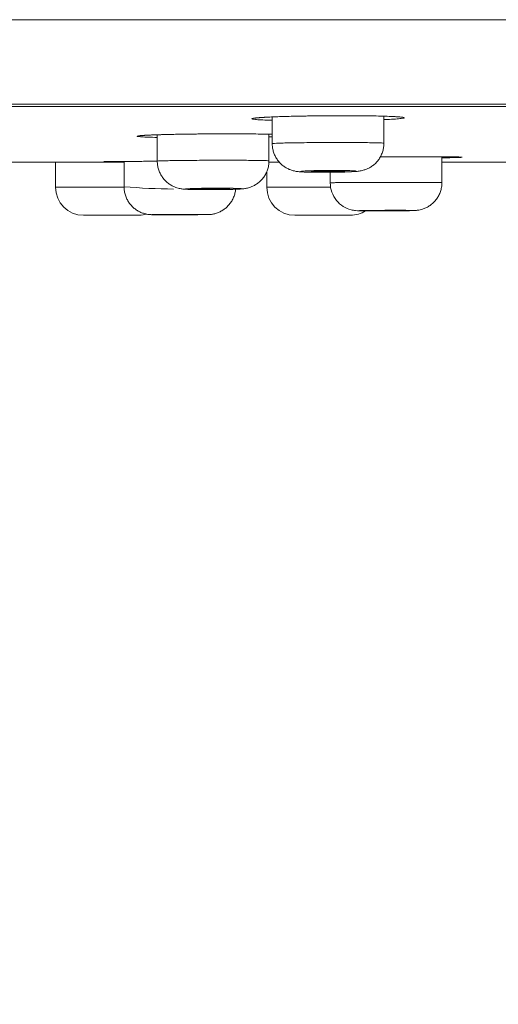
# Model space of a CAD drawing. Units: millimetres. Extents: x 0 to 2100, y 0 to 2970.
# Drawn here: x 1680 to 1697, y 1753 to 1788 of the extents above; entities that cross this region are included whole.
import ezdxf

# ---------------------------------------------------------------- set-up
doc = ezdxf.new("R2010")
doc.units = ezdxf.units.MM
doc.header["$LTSCALE"] = 5
doc.header["$PDMODE"] = 1
doc.header["$PDSIZE"] = -2
doc.layers.add('DIM', color=3, linetype='Continuous', lineweight=13)
doc.layers.add('MODEL', color=7, linetype='Continuous', lineweight=20)
doc.styles.add('ＭＳ ゴシック', font='msgothic.ttc', dxfattribs={"bigfont": 'ＭＳ ゴシック'})
doc.dimstyles.new('tfrom線あり', dxfattribs={"dimtxt": 24, "dimasz": 10, "dimexe": 0, "dimexo": 30, "dimgap": 20, "dimtad": 1, "dimdec": 0, "dimzin": 11, "dimdsep": 46, "dimtxsty": 'ＭＳ ゴシック', "dimblk": 'DOT', "dimcen": 0, "dimazin": 0, "dimtfac": 1, "dimtdec": 1, "dimtix": 1, "dimtofl": 0, "dimtmove": 0, "dimatfit": 0, "dimldrblk": 'DOT', "dimfxl": 1, "dimfrac": 2, "dimtolj": 1, "dimtzin": 11, "dimarcsym": 0})

# ---------------------------------------------------------------- blocks, each defined once
blk = doc.blocks.new('_DOT')
at = {"color": 0, "linetype": 'ByBlock', "lineweight": -2}
blk.add_line((-0.5, 0), (-1, 0), dxfattribs=at)
at = {"color": 0, "linetype": 'ByBlock', "lineweight": -2, "const_width": 0.5}
blk.add_lwpolyline([(-0.25, 0, 1), (0.25, 0, 1)], format="xyb", close=True, dxfattribs=at)
blk = doc.blocks.new('*D16')
at = {"layer": 'Defpoints', "color": 0, "transparency": 16777216}
for p in [(1508.705, 1785.184), (1818.705, 1785.184), (1818.705, 1557.08)]:
    blk.add_point(p, dxfattribs=at)
at = {"layer": 'DIM', "color": 0, "lineweight": -2, "transparency": 16777216}
for p, q in [((1508.705, 1755.184), (1508.705, 1557.08)), ((1818.705, 1755.184), (1818.705, 1557.08)), ((1518.705, 1557.08), (1808.705, 1557.08))]:
    blk.add_line(p, q, dxfattribs=at)
at = {"layer": 'DIM', "color": 0, "lineweight": -2, "transparency": 16777216, "xscale": 10, "yscale": 10, "zscale": 10, "rotation": 180}
blk.add_blockref('_DOT', (1508.705, 1557.08), dxfattribs=at)
at = {"layer": 'DIM', "color": 0, "lineweight": -2, "transparency": 16777216, "xscale": 10, "yscale": 10, "zscale": 10}
blk.add_blockref('_DOT', (1818.705, 1557.08), dxfattribs=at)
at = {"layer": 'DIM', "color": 0, "transparency": 16777216, "insert": (1663.705, 1589.08), "char_height": 24, "attachment_point": 5, "style": 'ＭＳ ゴシック'}
blk.add_mtext('\\A1;%%c310', dxfattribs=at)
blk = doc.blocks.new('*D23')
at = {"layer": 'Defpoints', "color": 0, "transparency": 16777216}
for p in [(1663.629, 1788.224), (1663.629, 1788.224), (1651.407, 1718.911), (1675.85, 1718.911), (1656.524, 1666.244)]:
    blk.add_point(p, dxfattribs=at)
at = {"layer": 'DIM', "color": 0, "lineweight": -2, "transparency": 16777216}
for p, q in [((1646.197, 1689.367), (1642.411, 1667.894)), ((1681.06, 1689.367), (1684.846, 1667.894))]:
    blk.add_line(p, q, dxfattribs=at)
blk.add_arc((1663.629, 1788.224), 122.187, 264.6905, 275.3095, dxfattribs=at)
at = {"layer": 'DIM', "color": 0, "lineweight": -2, "transparency": 16777216, "xscale": 10, "yscale": 10, "zscale": 10}
for p, rotation in [((1642.411, 1667.894), 172.345251119396), ((1684.846, 1667.894), 7.654748880604032)]:
    blk.add_blockref('_DOT', p, dxfattribs=dict(at, rotation=rotation))
at = {"layer": 'DIM', "color": 0, "transparency": 16777216, "insert": (1663.629, 1634.038), "char_height": 24, "attachment_point": 5, "style": 'ＭＳ ゴシック'}
blk.add_mtext('\\A1;20°', dxfattribs=at)

msp = doc.modelspace()

# ---------------------------------------------------------------- linework, layer by layer
at = {"layer": 'MODEL'}
for p, q in [((1818.425, 1788.224), (1508.832, 1788.224)), ((1508.832, 1788.224), (1818.425, 1788.224)), ((1511.475, 1785.196), (1815.783, 1785.196)), ((1511.722, 1785.119), (1815.535, 1785.119)), ((1688.941, 1784.743), (1688.941, 1783.789)), ((1692.941, 1783.802), (1692.941, 1784.77)), ((1684.825, 1784.104), (1684.825, 1783.162)), ((1688.825, 1783.172), (1688.825, 1784.125)), ((1665.629, 1783.124), (1683.633, 1783.124)), ((1681.179, 1783.124), (1681.179, 1782.224)), ((1683.633, 1783.151), (1683.633, 1782.245)), ((1688.824, 1783.124), (1689.193, 1783.124)), ((1695.019, 1782.394), (1695.019, 1783.318)), ((1695.019, 1783.124), (1699.055, 1783.124)), ((1688.746, 1782.783), (1688.746, 1782.224)), ((1691.019, 1782.763), (1691.019, 1782.386)), ((1681.179, 1782.224), (1683.634, 1782.224)), ((1691.032, 1782.224), (1688.746, 1782.224)), ((1684.179, 1781.224), (1682.179, 1781.224)), ((1689.746, 1781.224), (1691.746, 1781.224))]:
    msp.add_line(p, q, dxfattribs=at)
for centre, radius, start, end in [((1682.179, 1782.224), 1, 180, 270), ((1685.615, 1805.567), 23.406, 265.1418, 269.5003), ((1689.746, 1782.224), 1, 180, 270), ((1691.746, 1782.224), 1, 270, 302.4017), ((1684.179, 1782.224), 1, 270, 285.6893)]:
    msp.add_arc(centre, radius, start, end, dxfattribs=at)
for points, knots in [([(1688.941, 1784.622), (1688.907, 1784.623), (1688.873, 1784.624), (1688.728, 1784.629), (1688.628, 1784.633), (1688.459, 1784.642), (1688.389, 1784.647), (1688.284, 1784.657), (1688.249, 1784.663), (1688.212, 1784.674), (1688.211, 1784.68), (1688.236, 1784.689), (1688.249, 1784.692), (1688.282, 1784.698), (1688.304, 1784.701), (1688.381, 1784.71), (1688.448, 1784.716), (1688.614, 1784.727), (1688.714, 1784.733), (1688.827, 1784.738)], [0, 0, 0, 0, 0.038799, 0.038799, 0.176114, 0.176114, 0.313428, 0.313428, 0.450743, 0.450743, 0.588057, 0.588057, 0.656714, 0.656714, 0.725371, 0.725371, 0.862686, 0.862686, 1, 1, 1, 1]), ([(1688.287, 1784.696), (1688.287, 1784.696), (1688.287, 1784.696), (1688.288, 1784.696), (1688.289, 1784.696), (1688.291, 1784.697), (1688.294, 1784.697), (1688.299, 1784.698), (1688.304, 1784.699), (1688.31, 1784.7), (1688.317, 1784.701), (1688.325, 1784.702), (1688.335, 1784.703), (1688.345, 1784.705), (1688.357, 1784.706), (1688.369, 1784.707), (1688.382, 1784.709), (1688.397, 1784.71), (1688.412, 1784.712), (1688.429, 1784.713), (1688.446, 1784.715), (1688.464, 1784.716), (1688.484, 1784.718), (1688.504, 1784.719), (1688.524, 1784.721), (1688.546, 1784.722), (1688.569, 1784.724), (1688.592, 1784.725), (1688.617, 1784.727), (1688.642, 1784.728), (1688.664, 1784.73), (1688.676, 1784.73), (1688.681, 1784.731)], [0, 0, 0, 0, 0.002759, 0.025263, 0.049353, 0.075041, 0.102305, 0.131094, 0.161336, 0.193205, 0.225473, 0.259042, 0.293676, 0.329161, 0.365287, 0.401248, 0.438541, 0.476126, 0.51397, 0.552043, 0.590324, 0.628785, 0.667472, 0.706279, 0.745206, 0.784257, 0.823437, 0.862754, 0.902217, 0.941838, 0.981629, 1, 1, 1, 1]), ([(1688.681, 1784.731), (1688.793, 1784.737), (1689.018, 1784.747), (1689.481, 1784.763), (1690.004, 1784.775), (1690.58, 1784.783), (1691.168, 1784.788), (1691.748, 1784.788), (1692.288, 1784.784), (1692.767, 1784.775), (1693.156, 1784.764), (1693.44, 1784.748), (1693.566, 1784.738), (1693.601, 1784.729), (1693.6, 1784.73)], [0, 0, 0, 0, 0.084712, 0.173564, 0.262433, 0.351515, 0.440415, 0.529382, 0.618324, 0.707162, 0.795672, 0.883356, 0.965753, 1, 1, 1, 1]), ([(1688.827, 1784.738), (1688.941, 1784.744), (1689.069, 1784.749), (1689.345, 1784.758), (1689.496, 1784.763), (1689.81, 1784.77), (1689.974, 1784.774), (1690.23, 1784.778), (1690.317, 1784.779), (1690.493, 1784.782), (1690.581, 1784.783), (1690.846, 1784.785), (1691.024, 1784.786), (1691.382, 1784.788), (1691.557, 1784.788), (1691.813, 1784.787), (1691.896, 1784.786), (1692.062, 1784.785), (1692.144, 1784.784), (1692.381, 1784.782), (1692.529, 1784.78), (1692.804, 1784.774), (1692.933, 1784.771), (1693.16, 1784.763), (1693.259, 1784.759), (1693.386, 1784.752), (1693.425, 1784.749), (1693.494, 1784.744), (1693.524, 1784.742), (1693.602, 1784.734), (1693.638, 1784.728), (1693.674, 1784.717), (1693.675, 1784.711), (1693.641, 1784.699), (1693.607, 1784.693), (1693.504, 1784.681), (1693.437, 1784.675), (1693.27, 1784.664), (1693.17, 1784.658), (1693.019, 1784.651), (1692.981, 1784.649), (1692.942, 1784.648)], [0, 0, 0, 0, 0.061253, 0.061253, 0.122507, 0.122507, 0.18376, 0.18376, 0.214386, 0.214386, 0.245013, 0.245013, 0.306266, 0.306266, 0.36752, 0.36752, 0.398146, 0.398146, 0.428773, 0.428773, 0.490026, 0.490026, 0.55128, 0.55128, 0.612533, 0.612533, 0.643159, 0.643159, 0.673786, 0.673786, 0.735039, 0.735039, 0.796293, 0.796293, 0.857546, 0.857546, 0.918799, 0.918799, 0.980053, 0.980053, 1, 1, 1, 1]), ([(1684.825, 1784.01), (1684.794, 1784.011), (1684.764, 1784.012), (1684.62, 1784.015), (1684.52, 1784.018), (1684.348, 1784.025), (1684.277, 1784.029), (1684.171, 1784.037), (1684.134, 1784.041), (1684.105, 1784.048), (1684.1, 1784.05), (1684.098, 1784.055), (1684.101, 1784.057), (1684.125, 1784.064), (1684.158, 1784.069), (1684.258, 1784.078), (1684.325, 1784.083), (1684.489, 1784.091), (1684.587, 1784.096), (1684.7, 1784.1)], [0, 0, 0, 0, 0.035128, 0.035128, 0.172967, 0.172967, 0.310806, 0.310806, 0.448645, 0.448645, 0.517564, 0.517564, 0.586484, 0.586484, 0.724322, 0.724322, 0.862161, 0.862161, 1, 1, 1, 1]), ([(1684.16, 1784.066), (1684.16, 1784.066), (1684.16, 1784.066), (1684.161, 1784.066), (1684.163, 1784.067), (1684.166, 1784.067), (1684.169, 1784.068), (1684.174, 1784.068), (1684.18, 1784.069), (1684.187, 1784.07), (1684.195, 1784.071), (1684.204, 1784.072), (1684.214, 1784.073), (1684.225, 1784.074), (1684.237, 1784.075), (1684.251, 1784.076), (1684.265, 1784.077), (1684.28, 1784.079), (1684.296, 1784.08), (1684.313, 1784.081), (1684.331, 1784.082), (1684.35, 1784.083), (1684.369, 1784.085), (1684.39, 1784.086), (1684.411, 1784.087), (1684.434, 1784.088), (1684.457, 1784.089), (1684.481, 1784.091), (1684.506, 1784.092), (1684.531, 1784.093), (1684.558, 1784.094), (1684.576, 1784.095), (1684.586, 1784.095)], [0, 0, 0, 0, 0.016405, 0.038616, 0.062465, 0.087933, 0.11496, 0.143454, 0.173302, 0.20438, 0.236889, 0.269491, 0.303111, 0.337515, 0.372501, 0.407883, 0.443142, 0.479351, 0.515696, 0.55216, 0.58873, 0.6254, 0.662134, 0.69915, 0.736234, 0.773391, 0.81063, 0.847963, 0.885399, 0.922952, 0.960635, 1, 1, 1, 1]), ([(1684.586, 1784.095), (1684.703, 1784.1), (1684.934, 1784.108), (1685.409, 1784.12), (1685.941, 1784.129), (1686.523, 1784.136), (1687.115, 1784.139), (1687.696, 1784.138), (1688.234, 1784.135), (1688.649, 1784.128), (1688.865, 1784.124), (1688.941, 1784.122)], [0, 0, 0, 0, 0.111266, 0.227792, 0.344262, 0.461083, 0.577496, 0.694245, 0.81076, 0.927188, 1, 1, 1, 1]), ([(1684.7, 1784.1), (1684.813, 1784.104), (1684.94, 1784.108), (1685.216, 1784.116), (1685.366, 1784.119), (1685.679, 1784.125), (1685.843, 1784.128), (1686.183, 1784.132), (1686.361, 1784.134), (1686.714, 1784.137), (1686.892, 1784.138), (1687.16, 1784.138), (1687.249, 1784.139), (1687.425, 1784.139), (1687.511, 1784.138), (1687.767, 1784.138), (1687.933, 1784.137), (1688.251, 1784.134), (1688.399, 1784.133), (1688.676, 1784.128), (1688.806, 1784.126), (1688.927, 1784.122), (1688.934, 1784.122), (1688.942, 1784.122)], [0, 0, 0, 0, 0.11033, 0.11033, 0.22066, 0.22066, 0.33099, 0.33099, 0.44132, 0.44132, 0.55165, 0.55165, 0.606815, 0.606815, 0.66198, 0.66198, 0.77231, 0.77231, 0.882639, 0.882639, 0.992969, 0.992969, 1, 1, 1, 1]), ([(1688.941, 1783.789), (1688.941, 1783.791), (1688.954, 1783.793), (1689.005, 1783.797), (1689.043, 1783.799), (1689.144, 1783.804), (1689.206, 1783.806), (1689.351, 1783.81), (1689.434, 1783.812), (1689.62, 1783.816), (1689.721, 1783.817), (1689.938, 1783.82), (1690.055, 1783.822), (1690.297, 1783.824), (1690.421, 1783.825), (1690.806, 1783.828), (1691.077, 1783.829), (1691.461, 1783.829), (1691.586, 1783.828), (1691.828, 1783.828), (1691.945, 1783.827), (1692.161, 1783.825), (1692.263, 1783.824), (1692.449, 1783.822), (1692.532, 1783.82), (1692.677, 1783.817), (1692.739, 1783.816), (1692.839, 1783.812), (1692.877, 1783.81), (1692.928, 1783.806), (1692.941, 1783.804), (1692.941, 1783.802), (1692.941, 1783.802), (1692.941, 1783.802)], [0, 0, 0, 0, 0.062499, 0.062499, 0.124998, 0.124998, 0.187496, 0.187496, 0.249995, 0.249995, 0.312494, 0.312494, 0.374993, 0.374993, 0.437491, 0.437491, 0.562489, 0.562489, 0.624988, 0.624988, 0.687487, 0.687487, 0.749985, 0.749985, 0.812484, 0.812484, 0.874983, 0.874983, 0.937482, 0.937482, 0.99998, 0.99998, 1, 1, 1, 1]), ([(1688.941, 1783.789), (1688.941, 1783.742), (1688.947, 1783.658), (1688.975, 1783.517), (1689.024, 1783.383), (1689.091, 1783.255), (1689.175, 1783.141), (1689.272, 1783.041), (1689.379, 1782.957), (1689.491, 1782.892), (1689.598, 1782.846), (1689.692, 1782.817), (1689.77, 1782.8), (1689.841, 1782.789), (1689.922, 1782.78), (1690.014, 1782.774), (1690.132, 1782.77), (1690.254, 1782.766), (1690.383, 1782.764), (1690.522, 1782.762), (1690.665, 1782.762), (1690.819, 1782.762), (1690.911, 1782.762), (1690.966, 1782.762)], [0, 0, 0, 0, 0.043002, 0.092412, 0.141382, 0.189904, 0.237833, 0.285118, 0.331497, 0.376213, 0.417091, 0.451323, 0.480441, 0.51008, 0.550762, 0.624354, 0.685269, 0.740377, 0.793888, 0.846161, 0.898064, 0.949606, 1, 1, 1, 1]), ([(1690.966, 1782.762), (1691.017, 1782.763), (1691.108, 1782.764), (1691.26, 1782.766), (1691.404, 1782.769), (1691.543, 1782.772), (1691.671, 1782.776), (1691.791, 1782.781), (1691.906, 1782.788), (1691.996, 1782.796), (1692.081, 1782.807), (1692.156, 1782.822), (1692.243, 1782.845), (1692.346, 1782.883), (1692.459, 1782.941), (1692.571, 1783.02), (1692.677, 1783.119), (1692.771, 1783.235), (1692.847, 1783.37), (1692.903, 1783.512), (1692.935, 1783.662), (1692.941, 1783.751), (1692.941, 1783.802)], [0, 0, 0, 0, 0.048219, 0.101672, 0.155414, 0.209607, 0.264727, 0.321717, 0.384732, 0.460691, 0.498135, 0.528198, 0.56008, 0.598987, 0.644423, 0.692414, 0.741078, 0.793189, 0.846925, 0.899999, 0.95251, 1, 1, 1, 1]), ([(1683.339, 1783.139), (1683.303, 1783.139), (1683.27, 1783.139), (1683.196, 1783.139), (1683.157, 1783.139), (1683.087, 1783.14), (1683.056, 1783.14), (1682.976, 1783.141), (1682.94, 1783.141), (1682.902, 1783.142), (1682.9, 1783.143), (1682.933, 1783.144), (1682.965, 1783.145), (1683.041, 1783.146), (1683.071, 1783.146), (1683.138, 1783.147), (1683.175, 1783.147), (1683.275, 1783.148), (1683.34, 1783.149), (1683.413, 1783.149)], [0, 0, 0, 0, 0.060794, 0.060794, 0.143112, 0.143112, 0.22543, 0.22543, 0.390065, 0.390065, 0.5547, 0.5547, 0.719335, 0.719335, 0.801653, 0.801653, 0.883971, 0.883971, 1, 1, 1, 1]), ([(1682.922, 1783.144), (1682.922, 1783.144), (1682.922, 1783.144), (1682.923, 1783.144), (1682.925, 1783.144), (1682.928, 1783.144), (1682.931, 1783.144), (1682.936, 1783.144), (1682.942, 1783.144), (1682.949, 1783.144), (1682.957, 1783.145), (1682.966, 1783.145), (1682.976, 1783.145), (1682.987, 1783.145), (1682.999, 1783.145), (1683.012, 1783.146), (1683.025, 1783.146), (1683.04, 1783.146), (1683.055, 1783.146), (1683.072, 1783.146), (1683.089, 1783.146), (1683.107, 1783.147), (1683.126, 1783.147), (1683.145, 1783.147), (1683.166, 1783.147), (1683.187, 1783.147), (1683.209, 1783.148), (1683.232, 1783.148), (1683.256, 1783.148), (1683.281, 1783.148), (1683.306, 1783.148), (1683.332, 1783.149), (1683.359, 1783.149), (1683.387, 1783.149), (1683.404, 1783.149), (1683.414, 1783.149)], [0, 0, 0, 0, 0.014248, 0.033604, 0.055522, 0.079499, 0.106253, 0.13453, 0.163964, 0.194225, 0.225073, 0.256341, 0.287916, 0.319729, 0.351733, 0.383901, 0.416227, 0.448471, 0.480674, 0.513051, 0.545499, 0.577898, 0.610133, 0.642634, 0.675138, 0.707656, 0.740203, 0.772793, 0.805458, 0.838116, 0.87073, 0.903317, 0.935893, 0.968474, 1, 1, 1, 1]), ([(1683.633, 1783.138), (1683.601, 1783.138), (1683.57, 1783.138), (1683.467, 1783.138), (1683.4, 1783.138), (1683.339, 1783.139)], [0, 0, 0, 0, 0.294894, 0.294894, 1, 1, 1, 1]), ([(1683.524, 1783.15), (1683.633, 1783.151), (1683.753, 1783.151), (1683.952, 1783.152), (1684.023, 1783.153), (1684.171, 1783.153), (1684.248, 1783.154), (1684.484, 1783.155), (1684.647, 1783.155), (1684.82, 1783.156), (1684.822, 1783.156), (1684.825, 1783.156)], [0, 0, 0, 0, 0.322295, 0.322295, 0.490483, 0.490483, 0.658672, 0.658672, 0.995048, 0.995048, 1, 1, 1, 1]), ([(1684.825, 1783.162), (1684.825, 1783.163), (1684.838, 1783.165), (1684.889, 1783.168), (1684.927, 1783.17), (1685.027, 1783.173), (1685.09, 1783.175), (1685.234, 1783.178), (1685.317, 1783.18), (1685.504, 1783.183), (1685.605, 1783.184), (1685.821, 1783.186), (1685.938, 1783.187), (1686.18, 1783.189), (1686.305, 1783.19), (1686.69, 1783.192), (1686.961, 1783.193), (1687.345, 1783.193), (1687.469, 1783.193), (1687.712, 1783.192), (1687.828, 1783.191), (1688.045, 1783.19), (1688.147, 1783.189), (1688.333, 1783.187), (1688.415, 1783.186), (1688.56, 1783.184), (1688.623, 1783.182), (1688.723, 1783.18), (1688.761, 1783.178), (1688.812, 1783.175), (1688.825, 1783.173), (1688.825, 1783.172), (1688.825, 1783.172), (1688.825, 1783.172)], [0, 0, 0, 0, 0.062499, 0.062499, 0.124997, 0.124997, 0.187496, 0.187496, 0.249995, 0.249995, 0.312493, 0.312493, 0.374992, 0.374992, 0.437491, 0.437491, 0.562488, 0.562488, 0.624987, 0.624987, 0.687485, 0.687485, 0.749984, 0.749984, 0.812483, 0.812483, 0.874981, 0.874981, 0.93748, 0.93748, 0.999978, 0.999978, 1, 1, 1, 1]), ([(1684.825, 1783.162), (1684.825, 1783.108), (1684.832, 1783.017), (1684.865, 1782.868), (1684.918, 1782.733), (1684.99, 1782.604), (1685.078, 1782.491), (1685.18, 1782.392), (1685.292, 1782.311), (1685.407, 1782.249), (1685.515, 1782.208), (1685.606, 1782.183), (1685.68, 1782.169), (1685.745, 1782.161), (1685.819, 1782.155), (1685.907, 1782.15), (1686.021, 1782.147), (1686.142, 1782.144), (1686.271, 1782.142), (1686.411, 1782.141), (1686.555, 1782.141), (1686.707, 1782.141), (1686.796, 1782.141), (1686.847, 1782.141)], [0, 0, 0, 0, 0.04957, 0.099574, 0.14912, 0.198174, 0.246665, 0.294425, 0.34121, 0.386174, 0.426646, 0.459206, 0.486204, 0.514183, 0.555537, 0.628603, 0.68914, 0.743716, 0.797149, 0.849477, 0.901676, 0.953538, 1, 1, 1, 1]), ([(1686.847, 1782.141), (1686.896, 1782.142), (1686.984, 1782.142), (1687.13, 1782.144), (1687.269, 1782.146), (1687.404, 1782.148), (1687.527, 1782.151), (1687.641, 1782.155), (1687.751, 1782.16), (1687.839, 1782.165), (1687.914, 1782.172), (1687.982, 1782.181), (1688.054, 1782.196), (1688.143, 1782.221), (1688.248, 1782.262), (1688.361, 1782.324), (1688.47, 1782.403), (1688.572, 1782.502), (1688.662, 1782.617), (1688.735, 1782.749), (1688.788, 1782.888), (1688.818, 1783.034), (1688.825, 1783.122), (1688.825, 1783.172)], [0, 0, 0, 0, 0.046046, 0.097219, 0.148638, 0.200265, 0.25255, 0.306032, 0.362573, 0.436636, 0.482482, 0.510681, 0.537543, 0.569568, 0.609874, 0.65511, 0.701761, 0.748775, 0.799737, 0.851499, 0.902646, 0.953269, 1, 1, 1, 1]), ([(1692.816, 1783.318), (1692.962, 1783.318), (1693.108, 1783.319), (1693.345, 1783.32), (1693.434, 1783.32), (1693.61, 1783.321), (1693.696, 1783.321), (1693.952, 1783.321), (1694.119, 1783.321), (1694.438, 1783.321), (1694.587, 1783.32), (1694.864, 1783.319), (1694.994, 1783.318), (1695.224, 1783.317), (1695.324, 1783.315), (1695.453, 1783.314), (1695.493, 1783.313), (1695.564, 1783.311), (1695.594, 1783.311), (1695.675, 1783.308), (1695.712, 1783.307), (1695.751, 1783.303), (1695.753, 1783.301), (1695.73, 1783.299), (1695.718, 1783.298), (1695.685, 1783.296), (1695.664, 1783.295), (1695.589, 1783.292), (1695.523, 1783.29), (1695.358, 1783.286), (1695.259, 1783.284), (1695.106, 1783.282), (1695.063, 1783.281), (1695.019, 1783.28)], [0, 0, 0, 0, 0.067431, 0.067431, 0.108461, 0.108461, 0.14949, 0.14949, 0.231549, 0.231549, 0.313608, 0.313608, 0.395667, 0.395667, 0.477726, 0.477726, 0.518756, 0.518756, 0.559785, 0.559785, 0.641844, 0.641844, 0.723903, 0.723903, 0.764932, 0.764932, 0.805962, 0.805962, 0.888021, 0.888021, 0.97008, 0.97008, 1, 1, 1, 1]), ([(1692.816, 1783.318), (1692.852, 1783.318), (1693.085, 1783.319), (1693.515, 1783.321), (1694.086, 1783.321), (1694.605, 1783.321), (1695.05, 1783.317), (1695.396, 1783.316), (1695.629, 1783.307), (1695.701, 1783.311), (1695.716, 1783.303), (1695.717, 1783.303)], [0, 0, 0, 0, 0.025334, 0.164956, 0.304667, 0.444225, 0.583919, 0.723052, 0.861019, 0.986131, 1, 1, 1, 1]), ([(1690.753, 1782.762), (1690.882, 1782.762), (1691.016, 1782.763), (1691.208, 1782.766), (1691.271, 1782.767), (1691.392, 1782.769), (1691.45, 1782.77), (1691.558, 1782.773), (1691.61, 1782.775), (1691.702, 1782.779), (1691.743, 1782.781), (1691.816, 1782.785), (1691.847, 1782.787), (1691.897, 1782.791), (1691.916, 1782.793), (1691.942, 1782.798), (1691.948, 1782.8), (1691.948, 1782.804), (1691.942, 1782.806), (1691.916, 1782.811), (1691.897, 1782.812), (1691.847, 1782.816), (1691.816, 1782.818), (1691.707, 1782.823), (1691.612, 1782.825), (1691.396, 1782.828), (1691.272, 1782.829), (1691.016, 1782.829), (1690.88, 1782.828), (1690.688, 1782.826), (1690.625, 1782.825), (1690.504, 1782.822), (1690.446, 1782.821), (1690.283, 1782.816), (1690.188, 1782.813), (1690.08, 1782.806), (1690.049, 1782.804), (1689.999, 1782.8), (1689.98, 1782.798), (1689.954, 1782.793), (1689.948, 1782.791), (1689.948, 1782.787), (1689.954, 1782.785), (1689.979, 1782.781), (1689.999, 1782.779), (1690.048, 1782.775), (1690.079, 1782.773), (1690.152, 1782.77), (1690.194, 1782.769), (1690.286, 1782.767), (1690.337, 1782.766), (1690.446, 1782.764), (1690.503, 1782.763), (1690.624, 1782.762), (1690.688, 1782.762), (1690.753, 1782.762)], [0, 0, 0, 0, 0.0625, 0.0625, 0.09375, 0.09375, 0.125, 0.125, 0.15625, 0.15625, 0.1875, 0.1875, 0.21875, 0.21875, 0.25, 0.25, 0.28125, 0.28125, 0.3125, 0.3125, 0.34375, 0.34375, 0.375, 0.375, 0.4375, 0.4375, 0.5, 0.5, 0.5625, 0.5625, 0.59375, 0.59375, 0.625, 0.625, 0.6875, 0.6875, 0.71875, 0.71875, 0.75, 0.75, 0.78125, 0.78125, 0.8125, 0.8125, 0.84375, 0.84375, 0.875, 0.875, 0.90625, 0.90625, 0.9375, 0.9375, 0.96875, 0.96875, 1, 1, 1, 1]), ([(1691.366, 1782.783), (1691.422, 1782.785), (1691.466, 1782.788), (1691.526, 1782.793), (1691.541, 1782.796), (1691.541, 1782.801), (1691.526, 1782.803), (1691.466, 1782.808), (1691.421, 1782.81), (1691.31, 1782.813), (1691.244, 1782.814), (1691.098, 1782.815), (1691.021, 1782.815), (1690.862, 1782.814), (1690.784, 1782.813), (1690.639, 1782.81), (1690.572, 1782.808), (1690.462, 1782.803), (1690.417, 1782.801), (1690.357, 1782.796), (1690.341, 1782.793), (1690.341, 1782.788), (1690.357, 1782.785), (1690.417, 1782.781), (1690.461, 1782.779), (1690.573, 1782.776), (1690.639, 1782.775), (1690.784, 1782.774), (1690.863, 1782.774), (1691.02, 1782.775), (1691.098, 1782.776), (1691.243, 1782.779), (1691.31, 1782.781), (1691.366, 1782.783)], [0, 0, 0, 0, 0.0625, 0.0625, 0.125, 0.125, 0.1875, 0.1875, 0.25, 0.25, 0.3125, 0.3125, 0.375, 0.375, 0.4375, 0.4375, 0.5, 0.5, 0.5625, 0.5625, 0.625, 0.625, 0.6875, 0.6875, 0.75, 0.75, 0.8125, 0.8125, 0.875, 0.875, 0.9375, 0.9375, 1, 1, 1, 1]), ([(1683.633, 1782.245), (1683.633, 1782.2), (1683.639, 1782.116), (1683.666, 1781.975), (1683.716, 1781.838), (1683.785, 1781.708), (1683.871, 1781.593), (1683.971, 1781.491), (1684.082, 1781.407), (1684.201, 1781.34), (1684.322, 1781.292), (1684.431, 1781.264), (1684.515, 1781.251), (1684.572, 1781.247), (1684.606, 1781.245), (1684.635, 1781.244), (1684.674, 1781.244), (1684.743, 1781.244), (1684.829, 1781.243), (1684.93, 1781.243), (1685.048, 1781.243), (1685.175, 1781.243), (1685.316, 1781.243), (1685.403, 1781.243), (1685.453, 1781.243)], [0, 0, 0, 0, 0.042833, 0.094551, 0.145793, 0.196528, 0.246694, 0.296193, 0.344858, 0.392398, 0.43821, 0.480205, 0.510067, 0.527399, 0.542928, 0.569034, 0.630377, 0.687092, 0.740543, 0.79365, 0.846197, 0.898804, 0.95127, 1, 1, 1, 1]), ([(1685.453, 1781.243), (1685.502, 1781.243), (1685.589, 1781.243), (1685.738, 1781.243), (1685.883, 1781.243), (1686.027, 1781.244), (1686.16, 1781.244), (1686.283, 1781.245), (1686.391, 1781.245), (1686.484, 1781.246), (1686.56, 1781.246), (1686.617, 1781.247), (1686.647, 1781.248), (1686.684, 1781.249), (1686.734, 1781.253), (1686.812, 1781.263), (1686.919, 1781.287), (1687.043, 1781.333), (1687.166, 1781.398), (1687.28, 1781.481), (1687.383, 1781.581), (1687.474, 1781.699), (1687.547, 1781.834), (1687.6, 1781.976), (1687.621, 1782.088), (1687.628, 1782.146), (1687.629, 1782.155)], [0, 0, 0, 0, 0.042952, 0.090539, 0.138138, 0.185686, 0.233448, 0.280954, 0.329, 0.377236, 0.425912, 0.47805, 0.526731, 0.543699, 0.558398, 0.581292, 0.61957, 0.663172, 0.707588, 0.752243, 0.797006, 0.844939, 0.894099, 0.942666, 0.990731, 1, 1, 1, 1]), ([(1686.635, 1782.141), (1686.764, 1782.141), (1686.898, 1782.142), (1687.09, 1782.144), (1687.153, 1782.144), (1687.275, 1782.146), (1687.332, 1782.147), (1687.44, 1782.15), (1687.492, 1782.151), (1687.584, 1782.154), (1687.625, 1782.155), (1687.698, 1782.159), (1687.729, 1782.16), (1687.779, 1782.164), (1687.798, 1782.165), (1687.824, 1782.169), (1687.83, 1782.17), (1687.83, 1782.174), (1687.824, 1782.175), (1687.798, 1782.179), (1687.779, 1782.18), (1687.729, 1782.183), (1687.698, 1782.184), (1687.589, 1782.188), (1687.494, 1782.19), (1687.278, 1782.192), (1687.154, 1782.193), (1686.898, 1782.193), (1686.762, 1782.192), (1686.57, 1782.19), (1686.508, 1782.19), (1686.387, 1782.188), (1686.328, 1782.187), (1686.166, 1782.183), (1686.071, 1782.18), (1685.962, 1782.175), (1685.931, 1782.174), (1685.881, 1782.17), (1685.862, 1782.169), (1685.836, 1782.165), (1685.83, 1782.164), (1685.83, 1782.16), (1685.836, 1782.159), (1685.874, 1782.154), (1685.925, 1782.151), (1686.035, 1782.147), (1686.076, 1782.146), (1686.168, 1782.144), (1686.219, 1782.144), (1686.328, 1782.142), (1686.386, 1782.142), (1686.506, 1782.141), (1686.57, 1782.141), (1686.635, 1782.141)], [0, 0, 0, 0, 0.0625, 0.0625, 0.09375, 0.09375, 0.125, 0.125, 0.15625, 0.15625, 0.1875, 0.1875, 0.21875, 0.21875, 0.25, 0.25, 0.28125, 0.28125, 0.3125, 0.3125, 0.34375, 0.34375, 0.375, 0.375, 0.4375, 0.4375, 0.5, 0.5, 0.5625, 0.5625, 0.59375, 0.59375, 0.625, 0.625, 0.6875, 0.6875, 0.71875, 0.71875, 0.75, 0.75, 0.78125, 0.78125, 0.8125, 0.8125, 0.875, 0.875, 0.90625, 0.90625, 0.9375, 0.9375, 0.96875, 0.96875, 1, 1, 1, 1]), ([(1687.249, 1782.158), (1687.305, 1782.159), (1687.349, 1782.161), (1687.409, 1782.165), (1687.425, 1782.167), (1687.425, 1782.171), (1687.409, 1782.173), (1687.349, 1782.177), (1687.305, 1782.178), (1687.194, 1782.18), (1687.127, 1782.181), (1686.982, 1782.182), (1686.904, 1782.182), (1686.746, 1782.181), (1686.668, 1782.18), (1686.523, 1782.178), (1686.456, 1782.177), (1686.345, 1782.173), (1686.301, 1782.171), (1686.241, 1782.167), (1686.225, 1782.165), (1686.225, 1782.161), (1686.24, 1782.159), (1686.3, 1782.156), (1686.344, 1782.154), (1686.456, 1782.152), (1686.522, 1782.151), (1686.668, 1782.151), (1686.746, 1782.151), (1686.903, 1782.151), (1686.982, 1782.152), (1687.126, 1782.154), (1687.193, 1782.156), (1687.249, 1782.158)], [0, 0, 0, 0, 0.0625, 0.0625, 0.125, 0.125, 0.1875, 0.1875, 0.25, 0.25, 0.3125, 0.3125, 0.375, 0.375, 0.4375, 0.4375, 0.5, 0.5, 0.5625, 0.5625, 0.625, 0.625, 0.6875, 0.6875, 0.75, 0.75, 0.8125, 0.8125, 0.875, 0.875, 0.9375, 0.9375, 1, 1, 1, 1]), ([(1691.019, 1782.386), (1691.019, 1782.386), (1691.019, 1782.386), (1691.019, 1782.387), (1691.032, 1782.387), (1691.083, 1782.389), (1691.121, 1782.389), (1691.221, 1782.391), (1691.283, 1782.391), (1691.428, 1782.393), (1691.512, 1782.394), (1691.697, 1782.395), (1691.798, 1782.396), (1692.017, 1782.397), (1692.132, 1782.397), (1692.373, 1782.398), (1692.5, 1782.399), (1692.757, 1782.4), (1692.886, 1782.4), (1693.279, 1782.401), (1693.545, 1782.401), (1693.906, 1782.401), (1694.021, 1782.401), (1694.239, 1782.401), (1694.341, 1782.4), (1694.525, 1782.4), (1694.609, 1782.4), (1694.755, 1782.399), (1694.817, 1782.398), (1694.916, 1782.397), (1694.955, 1782.397), (1695.006, 1782.396), (1695.019, 1782.395), (1695.019, 1782.394), (1695.019, 1782.394), (1695.019, 1782.394)], [0, 0, 0, 0, 0.000203, 0.000203, 0.062682, 0.062682, 0.12516, 0.12516, 0.187639, 0.187639, 0.250117, 0.250117, 0.312596, 0.312596, 0.375074, 0.375074, 0.437553, 0.437553, 0.500032, 0.500032, 0.624989, 0.624989, 0.687467, 0.687467, 0.749946, 0.749946, 0.812424, 0.812424, 0.874903, 0.874903, 0.937381, 0.937381, 0.99986, 0.99986, 1, 1, 1, 1]), ([(1691.019, 1782.386), (1691.019, 1782.261), (1691.058, 1782.053), (1691.225, 1781.743), (1691.472, 1781.532), (1691.719, 1781.418), (1691.964, 1781.383), (1692.054, 1781.384), (1692.215, 1781.38), (1692.514, 1781.38), (1692.719, 1781.379), (1692.841, 1781.379)], [0, 0, 0, 0, 0.120771, 0.2409, 0.357328, 0.464438, 0.528326, 0.613043, 0.752414, 0.879331, 1, 1, 1, 1]), ([(1692.841, 1781.379), (1692.89, 1781.38), (1692.979, 1781.38), (1693.13, 1781.381), (1693.278, 1781.381), (1693.423, 1781.383), (1693.559, 1781.384), (1693.684, 1781.385), (1693.795, 1781.387), (1693.892, 1781.388), (1693.978, 1781.391), (1694.033, 1781.392), (1694.083, 1781.395), (1694.135, 1781.4), (1694.204, 1781.41), (1694.298, 1781.432), (1694.414, 1781.472), (1694.536, 1781.534), (1694.651, 1781.615), (1694.757, 1781.715), (1694.851, 1781.832), (1694.927, 1781.967), (1694.982, 1782.109), (1695.012, 1782.257), (1695.019, 1782.345), (1695.019, 1782.394)], [0, 0, 0, 0, 0.043031, 0.090665, 0.13831, 0.18596, 0.23387, 0.281664, 0.330261, 0.37967, 0.431216, 0.493067, 0.521039, 0.540265, 0.56121, 0.591844, 0.632701, 0.67648, 0.720813, 0.765311, 0.812846, 0.861823, 0.910192, 0.958049, 1, 1, 1, 1]), ([(1692.64, 1781.379), (1692.762, 1781.379), (1692.894, 1781.38), (1693.089, 1781.38), (1693.155, 1781.381), (1693.284, 1781.382), (1693.346, 1781.382), (1693.466, 1781.383), (1693.525, 1781.384), (1693.634, 1781.385), (1693.684, 1781.385), (1693.777, 1781.387), (1693.819, 1781.387), (1693.891, 1781.389), (1693.922, 1781.389), (1693.972, 1781.391), (1693.991, 1781.392), (1694.017, 1781.393), (1694.023, 1781.394), (1694.023, 1781.395), (1694.017, 1781.396), (1693.991, 1781.397), (1693.972, 1781.397), (1693.897, 1781.399), (1693.823, 1781.4), (1693.638, 1781.401), (1693.527, 1781.401), (1693.286, 1781.401), (1693.153, 1781.401), (1692.957, 1781.4), (1692.892, 1781.4), (1692.764, 1781.399), (1692.7, 1781.398), (1692.519, 1781.397), (1692.408, 1781.396), (1692.27, 1781.394), (1692.228, 1781.393), (1692.155, 1781.392), (1692.124, 1781.391), (1692.074, 1781.389), (1692.055, 1781.389), (1692.029, 1781.387), (1692.023, 1781.387), (1692.023, 1781.385), (1692.048, 1781.383), (1692.124, 1781.382), (1692.155, 1781.382), (1692.227, 1781.381), (1692.269, 1781.38), (1692.362, 1781.38), (1692.412, 1781.38), (1692.521, 1781.379), (1692.579, 1781.379), (1692.64, 1781.379)], [0, 0, 0, 0, 0.0625, 0.0625, 0.09375, 0.09375, 0.125, 0.125, 0.15625, 0.15625, 0.1875, 0.1875, 0.21875, 0.21875, 0.25, 0.25, 0.28125, 0.28125, 0.3125, 0.3125, 0.34375, 0.34375, 0.375, 0.375, 0.4375, 0.4375, 0.5, 0.5, 0.5625, 0.5625, 0.59375, 0.59375, 0.625, 0.625, 0.6875, 0.6875, 0.71875, 0.71875, 0.75, 0.75, 0.78125, 0.78125, 0.8125, 0.8125, 0.875, 0.875, 0.90625, 0.90625, 0.9375, 0.9375, 0.96875, 0.96875, 1, 1, 1, 1]), ([(1693.443, 1781.387), (1693.499, 1781.388), (1693.543, 1781.389), (1693.603, 1781.391), (1693.619, 1781.392), (1693.619, 1781.393), (1693.603, 1781.394), (1693.543, 1781.395), (1693.499, 1781.396), (1693.388, 1781.396), (1693.321, 1781.397), (1693.176, 1781.397), (1693.098, 1781.396), (1692.94, 1781.396), (1692.862, 1781.395), (1692.717, 1781.394), (1692.65, 1781.393), (1692.539, 1781.392), (1692.495, 1781.391), (1692.435, 1781.389), (1692.419, 1781.388), (1692.419, 1781.387), (1692.434, 1781.386), (1692.494, 1781.385), (1692.538, 1781.384), (1692.65, 1781.384), (1692.716, 1781.383), (1692.862, 1781.383), (1692.94, 1781.384), (1693.097, 1781.384), (1693.176, 1781.385), (1693.32, 1781.386), (1693.387, 1781.387), (1693.443, 1781.387)], [0, 0, 0, 0, 0.0625, 0.0625, 0.125, 0.125, 0.1875, 0.1875, 0.25, 0.25, 0.3125, 0.3125, 0.375, 0.375, 0.4375, 0.4375, 0.5, 0.5, 0.5625, 0.5625, 0.625, 0.625, 0.6875, 0.6875, 0.75, 0.75, 0.8125, 0.8125, 0.875, 0.875, 0.9375, 0.9375, 1, 1, 1, 1]), ([(1692.825, 1781.379), (1692.834, 1781.379), (1692.843, 1781.379), (1692.852, 1781.38), (1692.853, 1781.38)], [0, 0, 0, 0, 0.943486, 1, 1, 1, 1]), ([(1685.252, 1781.243), (1685.313, 1781.243), (1685.375, 1781.243), (1685.503, 1781.243), (1685.569, 1781.243), (1685.7, 1781.243), (1685.765, 1781.243), (1685.893, 1781.243), (1685.957, 1781.244), (1686.138, 1781.244), (1686.249, 1781.245), (1686.434, 1781.245), (1686.508, 1781.246), (1686.583, 1781.247), (1686.603, 1781.247), (1686.628, 1781.248), (1686.635, 1781.248), (1686.635, 1781.248), (1686.628, 1781.249), (1686.603, 1781.249), (1686.584, 1781.249), (1686.534, 1781.25), (1686.503, 1781.25), (1686.43, 1781.25), (1686.388, 1781.25), (1686.296, 1781.25), (1686.245, 1781.251), (1686.137, 1781.251), (1686.078, 1781.251), (1685.957, 1781.251), (1685.895, 1781.251), (1685.766, 1781.251), (1685.7, 1781.25), (1685.505, 1781.25), (1685.373, 1781.25), (1685.192, 1781.249), (1685.134, 1781.249), (1685.025, 1781.249), (1684.974, 1781.248), (1684.882, 1781.248), (1684.84, 1781.248), (1684.767, 1781.247), (1684.736, 1781.247), (1684.686, 1781.246), (1684.667, 1781.246), (1684.641, 1781.246), (1684.634, 1781.245), (1684.634, 1781.245), (1684.641, 1781.245), (1684.666, 1781.244), (1684.685, 1781.244), (1684.735, 1781.244), (1684.766, 1781.243), (1684.838, 1781.243), (1684.88, 1781.243), (1685.018, 1781.243), (1685.13, 1781.243), (1685.252, 1781.243)], [0, 0, 0, 0, 0.03125, 0.03125, 0.0625, 0.0625, 0.09375, 0.09375, 0.125, 0.125, 0.1875, 0.1875, 0.25, 0.25, 0.28125, 0.28125, 0.3125, 0.3125, 0.34375, 0.34375, 0.375, 0.375, 0.40625, 0.40625, 0.4375, 0.4375, 0.46875, 0.46875, 0.5, 0.5, 0.53125, 0.53125, 0.5625, 0.5625, 0.625, 0.625, 0.65625, 0.65625, 0.6875, 0.6875, 0.71875, 0.71875, 0.75, 0.75, 0.78125, 0.78125, 0.8125, 0.8125, 0.84375, 0.84375, 0.875, 0.875, 0.90625, 0.90625, 0.9375, 0.9375, 1, 1, 1, 1]), ([(1686.233, 1781.247), (1686.233, 1781.248), (1686.217, 1781.248), (1686.157, 1781.248), (1686.113, 1781.249), (1686.002, 1781.249), (1685.936, 1781.249), (1685.79, 1781.249), (1685.712, 1781.249), (1685.554, 1781.249), (1685.476, 1781.248), (1685.331, 1781.248), (1685.264, 1781.248), (1685.153, 1781.247), (1685.109, 1781.247), (1685.049, 1781.246), (1685.033, 1781.246), (1685.033, 1781.246), (1685.033, 1781.246), (1685.033, 1781.246)], [0, 0, 0, 0, 0.124962, 0.124962, 0.249923, 0.249923, 0.374885, 0.374885, 0.499847, 0.499847, 0.624809, 0.624809, 0.74977, 0.74977, 0.874732, 0.874732, 0.999694, 0.999694, 1, 1, 1, 1]), ([(1685.034, 1781.245), (1685.038, 1781.245), (1685.053, 1781.245), (1685.108, 1781.245), (1685.152, 1781.244), (1685.264, 1781.244), (1685.33, 1781.244), (1685.476, 1781.244), (1685.554, 1781.244), (1685.711, 1781.244), (1685.79, 1781.245), (1685.934, 1781.245), (1686.001, 1781.245), (1686.057, 1781.246)], [0, 0, 0, 0, 0.146649, 0.146649, 0.31732, 0.31732, 0.48799, 0.48799, 0.65866, 0.65866, 0.82933, 0.82933, 1, 1, 1, 1]), ([(1686.057, 1781.246), (1686.113, 1781.246), (1686.157, 1781.246), (1686.214, 1781.247), (1686.229, 1781.247), (1686.232, 1781.247)], [0, 0, 0, 0, 0.529351, 0.529351, 1, 1, 1, 1])]:
    msp.add_open_spline(points, degree=3, knots=knots, dxfattribs=at)
for points in [[(1688.942, 1784.034), (1688.904, 1784.033), (1688.865, 1784.031), (1688.825, 1784.03)], [(1683.413, 1783.149), (1683.437, 1783.149), (1683.461, 1783.15), (1683.486, 1783.15)], [(1683.486, 1783.15), (1683.494, 1783.15), (1683.502, 1783.15), (1683.509, 1783.15)], [(1683.509, 1783.15), (1683.514, 1783.15), (1683.519, 1783.15), (1683.524, 1783.15)], [(1692.448, 1781.379), (1692.452, 1781.379), (1692.456, 1781.379), (1692.46, 1781.379)]]:
    msp.add_open_spline(points, degree=3, dxfattribs=at)

# ---------------------------------------------------------------- dimensions: what is measured, and where the dimension line sits
at = {"layer": 'DIM'}
dim = msp.add_angular_dim_2l(base=(1656.524, 1666.244), line1=((1663.629, 1788.224), (1675.85, 1718.911)), line2=((1663.629, 1788.224), (1651.407, 1718.911)), dimstyle='tfrom線あり', override={"dimtad": 2, "dimpost": '<>', "dimadec": 0}, dxfattribs=at)
dim.commit()
dim.dimension.update_dxf_attribs({"geometry": '*D23', "text_midpoint": (1663.629, 1634.038)})
dim = msp.add_linear_dim(base=(1818.705, 1557.08), p1=(1508.705, 1785.184), p2=(1818.705, 1785.184), dimstyle='tfrom線あり', override={"dimpost": '%%c<>'}, dxfattribs=at)
dim.commit()
dim.dimension.update_dxf_attribs({"geometry": '*D16', "text_midpoint": (1663.705, 1589.08)})

doc.saveas('drawing.dxf')
